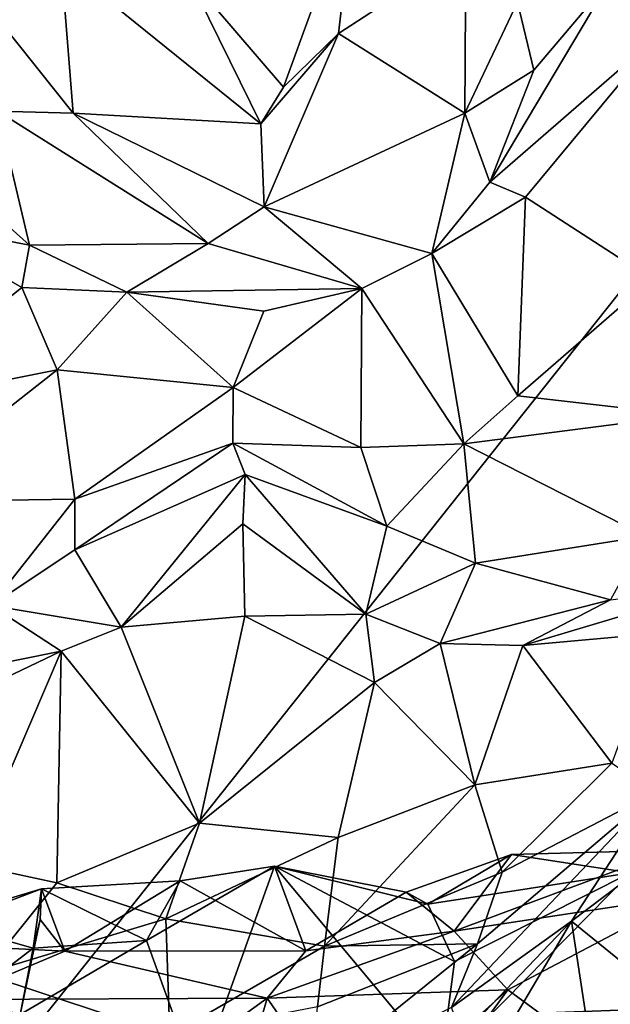
# Model space of a CAD drawing. Extents: x -17.62 to -14.61, y 11.11 to 14.69.
# Drawn here: x -16.21 to -15.85, y 11.69 to 12.3 of the extents above; entities that cross this region are included whole.
import ezdxf

# ---------------------------------------------------------------- set-up
doc = ezdxf.new("R2010")
doc.units = 0
doc.header["$MEASUREMENT"] = 0
doc.layers.add('1', color=7, linetype='CONTINUOUS')

msp = doc.modelspace()

# ---------------------------------------------------------------- linework, layer by layer
at = {"layer": '1'}
for points in [[(-17.225418, 12.699051, -2.02121), (-16.205217, 11.673083, -2.032898), (-15.013227, 13.174335, -2.042088)], [(-15.164615, 11.711415, -2.030095), (-15.013227, 13.174335, -2.042088), (-16.205217, 11.673083, -2.032898)], [(-17.253384, 12.15811, -2.018092), (-16.205217, 11.673083, -2.032898), (-17.225418, 12.699051, -2.02121)], [(-16.048555, 12.261659, -7.019589), (-16.107992, 12.330946, -7.046671), (-16.003897, 12.384398, -7.062617)], [(-16.048555, 12.261659, -7.019589), (-16.003897, 12.384398, -7.062617), (-16.014404, 12.295144, -7.038274)], [(-16.014404, 12.295144, -7.038274), (-16.003897, 12.384398, -7.062617), (-15.935151, 12.346747, -7.023521)], [(-15.935786, 12.245354, -6.957267), (-16.014404, 12.295144, -7.038274), (-15.935151, 12.346747, -7.023521)], [(-15.935151, 12.346747, -7.023521), (-15.902992, 12.314596, -6.98306), (-15.935786, 12.245354, -6.957267)], [(-15.845224, 12.32852, -6.918494), (-15.822177, 12.344548, -6.917328), (-15.812709, 12.296002, -6.799922)], [(-16.179548, 12.245411, -6.980733), (-16.226166, 12.303777, -6.993806), (-16.186966, 12.339266, -7.028621)], [(-16.062716, 12.238831, -7.009534), (-16.186966, 12.339266, -7.028621), (-16.107992, 12.330946, -7.046671)], [(-16.179548, 12.245411, -6.980733), (-16.186966, 12.339266, -7.028621), (-16.062716, 12.238831, -7.009534)], [(-16.062716, 12.238831, -7.009534), (-16.107992, 12.330946, -7.046671), (-16.048555, 12.261659, -7.019589)], [(-15.845224, 12.32852, -6.918494), (-15.92009, 12.202361, -6.865994), (-15.89282, 12.272213, -6.937342)], [(-15.845224, 12.32852, -6.918494), (-15.812709, 12.296002, -6.799922), (-15.92009, 12.202361, -6.865994)], [(-15.902992, 12.314596, -6.98306), (-15.845224, 12.32852, -6.918494), (-15.89282, 12.272213, -6.937342)], [(-15.935786, 12.245354, -6.957267), (-15.902992, 12.314596, -6.98306), (-15.89282, 12.272213, -6.937342)], [(-16.179548, 12.245411, -6.980733), (-16.226583, 12.246597, -6.953014), (-16.226166, 12.303777, -6.993806)], [(-16.014404, 12.295144, -7.038274), (-16.062716, 12.238831, -7.009534), (-16.048555, 12.261659, -7.019589)], [(-16.014404, 12.295144, -7.038274), (-16.060543, 12.187011, -6.958343), (-16.062716, 12.238831, -7.009534)], [(-16.060543, 12.187011, -6.958343), (-16.014404, 12.295144, -7.038274), (-15.935786, 12.245354, -6.957267)], [(-15.92009, 12.202361, -6.865994), (-15.812709, 12.296002, -6.799922), (-15.898036, 12.193057, -6.836369)], [(-15.819174, 12.142034, -6.814313), (-15.898036, 12.193057, -6.836369), (-15.812709, 12.296002, -6.799922)], [(-15.92009, 12.202361, -6.865994), (-15.935786, 12.245354, -6.957267), (-15.89282, 12.272213, -6.937342)], [(-16.206644, 12.16323, -6.819762), (-16.268026, 12.218176, -6.821744), (-16.226583, 12.246597, -6.953014)], [(-16.226583, 12.246597, -6.953014), (-16.095469, 12.164324, -6.907179), (-16.206644, 12.16323, -6.819762)], [(-16.095469, 12.164324, -6.907179), (-16.226583, 12.246597, -6.953014), (-16.179548, 12.245411, -6.980733)], [(-16.179548, 12.245411, -6.980733), (-16.062716, 12.238831, -7.009534), (-16.060543, 12.187011, -6.958343)], [(-16.179548, 12.245411, -6.980733), (-16.060543, 12.187011, -6.958343), (-16.095469, 12.164324, -6.907179)], [(-15.956277, 12.158096, -6.829259), (-16.060543, 12.187011, -6.958343), (-15.935786, 12.245354, -6.957267)], [(-15.935786, 12.245354, -6.957267), (-15.92009, 12.202361, -6.865994), (-15.956277, 12.158096, -6.829259)], [(-16.206644, 12.16323, -6.819762), (-16.283197, 12.178058, -6.806297), (-16.268026, 12.218176, -6.821744)], [(-15.898036, 12.193057, -6.836369), (-15.956277, 12.158096, -6.829259), (-15.92009, 12.202361, -6.865994)], [(-15.902658, 12.069352, -6.806408), (-15.956277, 12.158096, -6.829259), (-15.898036, 12.193057, -6.836369)], [(-15.819174, 12.142034, -6.814313), (-15.902658, 12.069352, -6.806408), (-15.898036, 12.193057, -6.836369)], [(-16.060543, 12.187011, -6.958343), (-15.999818, 12.136271, -6.805964), (-16.095469, 12.164324, -6.907179)], [(-15.999818, 12.136271, -6.805964), (-16.060543, 12.187011, -6.958343), (-15.956277, 12.158096, -6.829259)], [(-16.211479, 12.136811, -6.806249), (-16.304489, 12.062383, -6.796821), (-16.283197, 12.178058, -6.806297)], [(-16.206644, 12.16323, -6.819762), (-16.211479, 12.136811, -6.806249), (-16.283197, 12.178058, -6.806297)], [(-16.211479, 12.136811, -6.806249), (-16.206644, 12.16323, -6.819762), (-16.146017, 12.134012, -6.789615)], [(-16.146017, 12.134012, -6.789615), (-16.206644, 12.16323, -6.819762), (-16.095469, 12.164324, -6.907179)], [(-15.999818, 12.136271, -6.805964), (-16.146017, 12.134012, -6.789615), (-16.095469, 12.164324, -6.907179)], [(-16.892626, 11.639141, -2.02984), (-16.205217, 11.673083, -2.032898), (-17.253384, 12.15811, -2.018092)], [(-15.936446, 12.039313, -6.793005), (-15.999818, 12.136271, -6.805964), (-15.956277, 12.158096, -6.829259)], [(-15.956277, 12.158096, -6.829259), (-15.902658, 12.069352, -6.806408), (-15.936446, 12.039313, -6.793005)], [(-15.797696, 12.057282, -6.75947), (-15.902658, 12.069352, -6.806408), (-15.819174, 12.142034, -6.814313)], [(-16.304489, 12.062383, -6.796821), (-16.211479, 12.136811, -6.806249), (-16.189486, 12.085496, -6.788079)], [(-16.211479, 12.136811, -6.806249), (-16.146017, 12.134012, -6.789615), (-16.189486, 12.085496, -6.788079)], [(-15.999818, 12.136271, -6.805964), (-16.060806, 12.122052, -6.75661), (-16.146017, 12.134012, -6.789615)], [(-16.079977, 12.074559, -6.716273), (-15.999818, 12.136271, -6.805964), (-16.000525, 12.037139, -6.747722)], [(-16.060806, 12.122052, -6.75661), (-15.999818, 12.136271, -6.805964), (-16.079977, 12.074559, -6.716273)], [(-15.936446, 12.039313, -6.793005), (-16.000525, 12.037139, -6.747722), (-15.999818, 12.136271, -6.805964)], [(-16.189486, 12.085496, -6.788079), (-16.146017, 12.134012, -6.789615), (-16.079977, 12.074559, -6.716273)], [(-16.060806, 12.122052, -6.75661), (-16.079977, 12.074559, -6.716273), (-16.146017, 12.134012, -6.789615)], [(-16.304489, 12.062383, -6.796821), (-16.189486, 12.085496, -6.788079), (-16.294079, 12.003341, -6.770936)], [(-16.294079, 12.003341, -6.770936), (-16.189486, 12.085496, -6.788079), (-16.178371, 12.005031, -6.750854)], [(-16.178371, 12.005031, -6.750854), (-16.189486, 12.085496, -6.788079), (-16.079977, 12.074559, -6.716273)], [(-16.079977, 12.074559, -6.716273), (-16.080221, 12.039875, -6.683382), (-16.178371, 12.005031, -6.750854)], [(-16.079977, 12.074559, -6.716273), (-16.000525, 12.037139, -6.747722), (-16.080221, 12.039875, -6.683382)], [(-15.936446, 12.039313, -6.793005), (-15.902658, 12.069352, -6.806408), (-15.797696, 12.057282, -6.75947)], [(-15.936446, 12.039313, -6.793005), (-15.797696, 12.057282, -6.75947), (-15.823269, 11.981873, -6.697758)], [(-16.080221, 12.039875, -6.683382), (-16.072464, 12.020228, -6.645921), (-16.178371, 11.973393, -6.71525)], [(-16.080221, 12.039875, -6.683382), (-16.178371, 11.973393, -6.71525), (-16.178371, 12.005031, -6.750854)], [(-16.000525, 12.037139, -6.747722), (-15.984287, 11.988212, -6.712173), (-16.080221, 12.039875, -6.683382)], [(-16.080221, 12.039875, -6.683382), (-15.984287, 11.988212, -6.712173), (-16.072464, 12.020228, -6.645921)], [(-15.984287, 11.988212, -6.712173), (-16.000525, 12.037139, -6.747722), (-15.936446, 12.039313, -6.793005)], [(-15.984287, 11.988212, -6.712173), (-15.936446, 12.039313, -6.793005), (-15.929102, 11.965032, -6.712617)], [(-15.936446, 12.039313, -6.793005), (-15.823269, 11.981873, -6.697758), (-15.929102, 11.965032, -6.712617)], [(-16.178371, 11.973393, -6.71525), (-16.072464, 12.020228, -6.645921), (-16.14957, 11.925155, -6.584038)], [(-16.14957, 11.925155, -6.584038), (-16.072464, 12.020228, -6.645921), (-16.073881, 11.989574, -6.597484)], [(-16.072464, 12.020228, -6.645921), (-15.997434, 11.933235, -6.587872), (-16.073881, 11.989574, -6.597484)], [(-15.984287, 11.988212, -6.712173), (-15.997434, 11.933235, -6.587872), (-16.072464, 12.020228, -6.645921)], [(-16.178371, 12.005031, -6.750854), (-16.230785, 11.938645, -6.693079), (-16.294079, 12.003341, -6.770936)], [(-16.178371, 11.973393, -6.71525), (-16.230785, 11.938645, -6.693079), (-16.178371, 12.005031, -6.750854)], [(-16.073881, 11.989574, -6.597484), (-16.072592, 11.931946, -6.589248), (-16.14957, 11.925155, -6.584038)], [(-16.073881, 11.989574, -6.597484), (-15.997434, 11.933235, -6.587872), (-16.072592, 11.931946, -6.589248)], [(-15.984287, 11.988212, -6.712173), (-15.929102, 11.965032, -6.712617), (-15.997434, 11.933235, -6.587872)], [(-15.929102, 11.965032, -6.712617), (-15.823269, 11.981873, -6.697758), (-15.84516, 11.942236, -6.627797)], [(-16.14957, 11.925155, -6.584038), (-16.230785, 11.938645, -6.693079), (-16.178371, 11.973393, -6.71525)], [(-15.929102, 11.965032, -6.712617), (-15.951019, 11.915028, -6.573902), (-15.997434, 11.933235, -6.587872)], [(-15.951019, 11.915028, -6.573902), (-15.929102, 11.965032, -6.712617), (-15.84516, 11.942236, -6.627797)], [(-15.899684, 11.913667, -6.540952), (-15.84516, 11.942236, -6.627797), (-15.774557, 11.951151, -6.53657)], [(-15.774557, 11.951151, -6.53657), (-15.814634, 11.921494, -6.470381), (-15.899684, 11.913667, -6.540952)], [(-15.84516, 11.942236, -6.627797), (-15.899684, 11.913667, -6.540952), (-15.951019, 11.915028, -6.573902)], [(-16.230785, 11.938645, -6.693079), (-16.186888, 11.910132, -6.577539), (-16.299366, 11.887549, -6.569357)], [(-16.230785, 11.938645, -6.693079), (-16.14957, 11.925155, -6.584038), (-16.186888, 11.910132, -6.577539)], [(-15.992002, 11.890702, -6.579495), (-16.072592, 11.931946, -6.589248), (-15.997434, 11.933235, -6.587872)], [(-15.951019, 11.915028, -6.573902), (-15.992002, 11.890702, -6.579495), (-15.997434, 11.933235, -6.587872)], [(-16.072592, 11.931946, -6.589248), (-16.100779, 11.802999, -6.557785), (-16.14957, 11.925155, -6.584038)], [(-15.992002, 11.890702, -6.579495), (-16.100779, 11.802999, -6.557785), (-16.072592, 11.931946, -6.589248)], [(-16.100779, 11.802999, -6.557785), (-16.186888, 11.910132, -6.577539), (-16.14957, 11.925155, -6.584038)], [(-15.899684, 11.913667, -6.540952), (-15.814634, 11.921494, -6.470381), (-15.844241, 11.840348, -6.438989)], [(-15.929464, 11.826993, -6.515991), (-15.992002, 11.890702, -6.579495), (-15.951019, 11.915028, -6.573902)], [(-15.899684, 11.913667, -6.540952), (-15.929464, 11.826993, -6.515991), (-15.951019, 11.915028, -6.573902)], [(-16.255983, 11.87711, -6.522357), (-16.299366, 11.887549, -6.569357), (-16.186888, 11.910132, -6.577539)], [(-16.255983, 11.87711, -6.522357), (-16.186888, 11.910132, -6.577539), (-16.243801, 11.777435, -6.491712)], [(-16.189613, 11.765964, -6.515485), (-16.243801, 11.777435, -6.491712), (-16.186888, 11.910132, -6.577539)], [(-16.189613, 11.765964, -6.515485), (-16.186888, 11.910132, -6.577539), (-16.100779, 11.802999, -6.557785)], [(-15.844241, 11.840348, -6.438989), (-15.929464, 11.826993, -6.515991), (-15.899684, 11.913667, -6.540952)], [(-16.014616, 11.794073, -6.533496), (-16.100779, 11.802999, -6.557785), (-15.992002, 11.890702, -6.579495)], [(-15.992002, 11.890702, -6.579495), (-15.929464, 11.826993, -6.515991), (-16.014616, 11.794073, -6.533496)], [(-15.912415, 11.772515, -6.455298), (-15.929464, 11.826993, -6.515991), (-15.844241, 11.840348, -6.438989)], [(-15.912415, 11.772515, -6.455298), (-15.844241, 11.840348, -6.438989), (-15.816858, 11.82235, -6.383232)], [(-16.02298, 11.726463, -6.483386), (-16.014616, 11.794073, -6.533496), (-15.929464, 11.826993, -6.515991)], [(-15.929464, 11.826993, -6.515991), (-15.912415, 11.772515, -6.455298), (-16.02298, 11.726463, -6.483386)], [(-15.816858, 11.82235, -6.383232), (-15.869315, 11.742063, -6.280391), (-15.944051, 11.68814, -6.316602)], [(-15.816858, 11.82235, -6.383232), (-15.944051, 11.68814, -6.316602), (-15.927778, 11.727798, -6.406509)], [(-15.927778, 11.727798, -6.406509), (-15.912415, 11.772515, -6.455298), (-15.816858, 11.82235, -6.383232)], [(-15.816858, 11.82235, -6.383232), (-15.817749, 11.781109, -6.278005), (-15.869315, 11.742063, -6.280391)], [(-16.100779, 11.802999, -6.557785), (-16.12179, 11.743437, -6.521667), (-16.189613, 11.765964, -6.515485)], [(-16.12179, 11.743437, -6.521667), (-16.100779, 11.802999, -6.557785), (-16.014616, 11.794073, -6.533496)], [(-16.12179, 11.743437, -6.521667), (-16.014616, 11.794073, -6.533496), (-16.02298, 11.726463, -6.483386)], [(-15.942369, 11.73582, -3.529926), (-15.807446, 11.786154, -3.48383), (-15.906616, 11.783482, -3.466779)], [(-15.797872, 11.757782, -3.52095), (-15.807446, 11.786154, -3.48383), (-15.942369, 11.73582, -3.529926)], [(-15.832509, 11.772175, -3.452376), (-15.906616, 11.783482, -3.466779), (-15.807446, 11.786154, -3.48383)], [(-15.942369, 11.73582, -3.529926), (-15.906616, 11.783482, -3.466779), (-15.97223, 11.759957, -3.483854)], [(-15.958701, 11.752645, -3.465961), (-15.97223, 11.759957, -3.483854), (-15.906616, 11.783482, -3.466779)], [(-15.832509, 11.772175, -3.452376), (-15.958701, 11.752645, -3.465961), (-15.906616, 11.783482, -3.466779)], [(-15.869315, 11.742063, -6.280391), (-15.817749, 11.781109, -6.278005), (-15.807596, 11.691714, -6.259366)], [(-16.243801, 11.777435, -6.491712), (-16.189613, 11.765964, -6.515485), (-16.235373, 11.709196, -6.434494)], [(-16.102184, 11.642278, -3.427499), (-16.133804, 11.729851, -3.453192), (-16.054228, 11.776206, -3.465697)], [(-16.054228, 11.776206, -3.465697), (-16.133804, 11.729851, -3.453192), (-16.11294, 11.767151, -3.477854)], [(-16.054228, 11.776206, -3.465697), (-16.11294, 11.767151, -3.477854), (-16.034729, 11.723568, -3.561523)], [(-16.102184, 11.642278, -3.427499), (-16.054228, 11.776206, -3.465697), (-15.950562, 11.652092, -3.424278)], [(-16.034729, 11.723568, -3.561523), (-15.97223, 11.759957, -3.483854), (-16.054228, 11.776206, -3.465697)], [(-16.054228, 11.776206, -3.465697), (-15.958701, 11.752645, -3.465961), (-15.9421, 11.716835, -3.446378)], [(-15.958701, 11.752645, -3.465961), (-16.054228, 11.776206, -3.465697), (-15.97223, 11.759957, -3.483854)], [(-15.950562, 11.652092, -3.424278), (-16.054228, 11.776206, -3.465697), (-15.9421, 11.716835, -3.446378)], [(-16.11294, 11.767151, -3.477854), (-16.133804, 11.729851, -3.453192), (-16.199169, 11.762124, -3.472346)], [(-16.184742, 11.723229, -3.551354), (-16.11294, 11.767151, -3.477854), (-16.199169, 11.762124, -3.472346)], [(-16.184742, 11.723229, -3.551354), (-16.034729, 11.723568, -3.561523), (-16.11294, 11.767151, -3.477854)], [(-16.02298, 11.726463, -6.483386), (-15.912415, 11.772515, -6.455298), (-15.927778, 11.727798, -6.406509)], [(-15.9421, 11.716835, -3.446378), (-15.958701, 11.752645, -3.465961), (-15.832509, 11.772175, -3.452376)], [(-15.950562, 11.652092, -3.424278), (-15.9421, 11.716835, -3.446378), (-15.832509, 11.772175, -3.452376)], [(-15.778172, 11.684259, -3.432616), (-15.950562, 11.652092, -3.424278), (-15.832509, 11.772175, -3.452376)], [(-16.25724, 11.740045, -3.474068), (-16.307583, 11.729524, -3.535231), (-16.199169, 11.762124, -3.472346)], [(-16.307583, 11.729524, -3.535231), (-16.184742, 11.723229, -3.551354), (-16.199169, 11.762124, -3.472346)], [(-16.204451, 11.725098, -3.473687), (-16.25724, 11.740045, -3.474068), (-16.199169, 11.762124, -3.472346)], [(-16.235373, 11.709196, -6.434494), (-16.189613, 11.765964, -6.515485), (-16.12179, 11.743437, -6.521667)], [(-16.204451, 11.725098, -3.473687), (-16.199169, 11.762124, -3.472346), (-16.133804, 11.729851, -3.453192)], [(-16.199169, 11.762124, -3.472346), (-16.184742, 11.723229, -3.551354), (-16.200005, 11.742982, -3.49727)], [(-16.199169, 11.762124, -3.472346), (-16.200005, 11.742982, -3.49727), (-16.184742, 11.723229, -3.551354)], [(-15.942369, 11.73582, -3.529926), (-15.97223, 11.759957, -3.483854), (-16.034729, 11.723568, -3.561523)], [(-15.942369, 11.73582, -3.529926), (-15.908921, 11.699105, -3.549596), (-15.797872, 11.757782, -3.52095)], [(-15.797872, 11.757782, -3.52095), (-15.908921, 11.699105, -3.549596), (-15.835178, 11.645024, -3.561384)], [(-16.415895, 11.743898, -3.532378), (-16.431158, 11.661813, -3.569686), (-16.187891, 11.60038, -3.599296)], [(-16.415895, 11.743898, -3.532378), (-16.187891, 11.60038, -3.599296), (-16.256247, 11.693275, -3.559302)], [(-16.11937, 11.670726, -6.427859), (-16.235373, 11.709196, -6.434494), (-16.12179, 11.743437, -6.521667)], [(-16.200005, 11.742982, -3.49727), (-16.212473, 11.68378, -3.456218), (-16.204451, 11.725098, -3.473687)], [(-16.204451, 11.725098, -3.473687), (-16.212473, 11.68378, -3.456218), (-16.200005, 11.742982, -3.49727)], [(-16.12179, 11.743437, -6.521667), (-16.02298, 11.726463, -6.483386), (-16.11937, 11.670726, -6.427859)], [(-16.299948, 11.651781, -3.432477), (-16.25724, 11.740045, -3.474068), (-16.204451, 11.725098, -3.473687)], [(-15.869315, 11.742063, -6.280391), (-15.93748, 11.670766, -6.272425), (-15.944051, 11.68814, -6.316602)], [(-15.920578, 11.655156, -6.247161), (-15.93748, 11.670766, -6.272425), (-15.869315, 11.742063, -6.280391)], [(-15.869315, 11.742063, -6.280391), (-15.849105, 11.609884, -6.241272), (-15.920578, 11.655156, -6.247161)], [(-15.849105, 11.609884, -6.241272), (-15.869315, 11.742063, -6.280391), (-15.807596, 11.691714, -6.259366)], [(-15.942369, 11.73582, -3.529926), (-16.034729, 11.723568, -3.561523), (-16.058687, 11.693933, -3.595529)], [(-15.942369, 11.73582, -3.529926), (-16.058687, 11.693933, -3.595529), (-15.908921, 11.699105, -3.549596)], [(-16.256247, 11.693275, -3.559302), (-16.184742, 11.723229, -3.551354), (-16.307583, 11.729524, -3.535231)], [(-16.299948, 11.651781, -3.432477), (-16.204451, 11.725098, -3.473687), (-16.212473, 11.68378, -3.456218)], [(-16.102184, 11.642278, -3.427499), (-16.212473, 11.68378, -3.456218), (-16.133804, 11.729851, -3.453192)], [(-16.212473, 11.68378, -3.456218), (-16.204451, 11.725098, -3.473687), (-16.133804, 11.729851, -3.453192)], [(-16.02298, 11.726463, -6.483386), (-16.027334, 11.688656, -6.432533), (-16.11937, 11.670726, -6.427859)], [(-16.031199, 11.64466, -6.332635), (-16.027334, 11.688656, -6.432533), (-15.927778, 11.727798, -6.406509)], [(-15.944051, 11.68814, -6.316602), (-16.031199, 11.64466, -6.332635), (-15.927778, 11.727798, -6.406509)], [(-16.027334, 11.688656, -6.432533), (-16.02298, 11.726463, -6.483386), (-15.927778, 11.727798, -6.406509)], [(-16.058687, 11.693933, -3.595529), (-16.184742, 11.723229, -3.551354), (-16.256247, 11.693275, -3.559302)], [(-16.058687, 11.693933, -3.595529), (-16.034729, 11.723568, -3.561523), (-16.184742, 11.723229, -3.551354)], [(-16.213091, 11.662463, -6.368175), (-16.235373, 11.709196, -6.434494), (-16.11937, 11.670726, -6.427859)], [(-15.482044, 11.57836, -2.028983), (-15.164615, 11.711415, -2.030095), (-16.205217, 11.673083, -2.032898)], [(-16.187891, 11.60038, -3.599296), (-16.058687, 11.693933, -3.595529), (-16.256247, 11.693275, -3.559302)], [(-16.089594, 11.586406, -3.624019), (-16.058687, 11.693933, -3.595529), (-16.187891, 11.60038, -3.599296)], [(-16.003668, 11.614495, -3.611211), (-16.058687, 11.693933, -3.595529), (-16.089594, 11.586406, -3.624019)], [(-16.003668, 11.614495, -3.611211), (-15.908921, 11.699105, -3.549596), (-16.058687, 11.693933, -3.595529)], [(-15.908921, 11.699105, -3.549596), (-16.004387, 11.568774, -3.634992), (-15.835178, 11.645024, -3.561384)], [(-16.003668, 11.614495, -3.611211), (-16.004387, 11.568774, -3.634992), (-15.908921, 11.699105, -3.549596)], [(-15.807596, 11.691714, -6.259366), (-15.734583, 11.678106, -6.231873), (-15.849105, 11.609884, -6.241272)]]:
    msp.add_3dface(points, dxfattribs=at)

doc.saveas('drawing.dxf')
